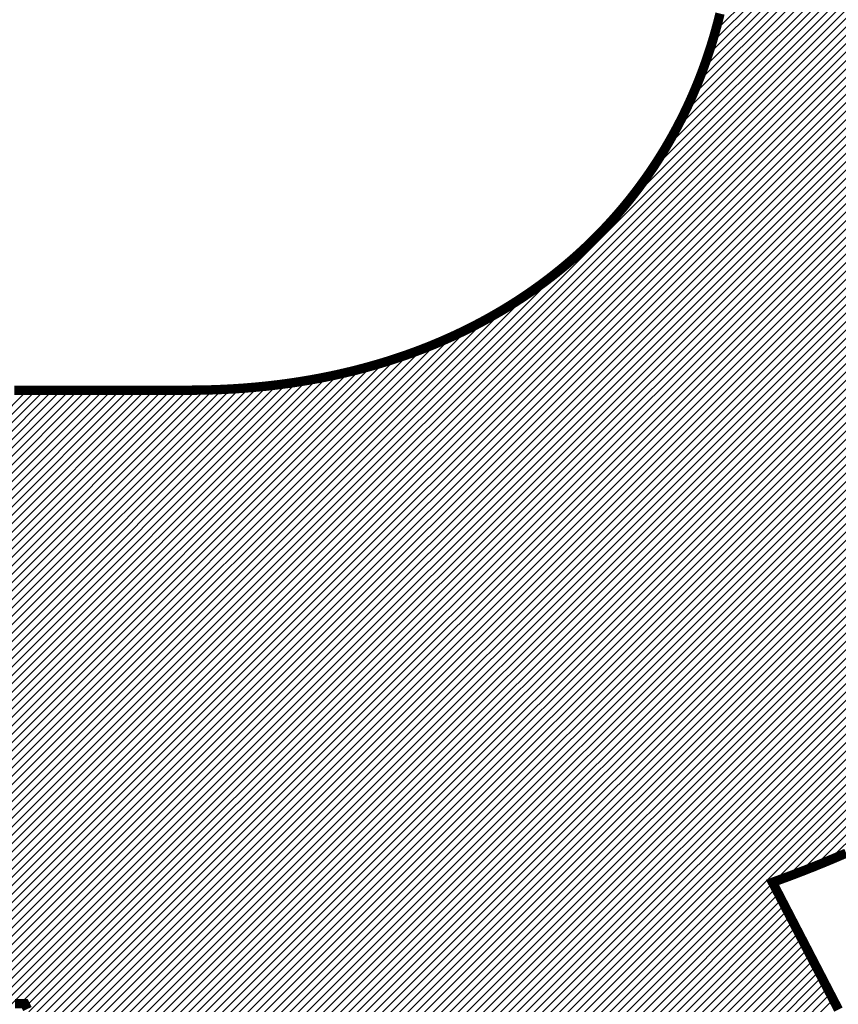
# Model space of a CAD drawing. Units: millimetres. Extents: x -134941 to 539777, y 0 to 29700.
# Drawn here: x 38095 to 38203, y 7161 to 7290 of the extents above; entities that cross this region are included whole.
import ezdxf

# ---------------------------------------------------------------- set-up
doc = ezdxf.new("R2010")
doc.units = ezdxf.units.MM
doc.header["$LTSCALE"] = 50
doc.layers.add('C-------01-', color=4, linetype='Continuous')

msp = doc.modelspace()

# ---------------------------------------------------------------- linework, layer by layer
at = {"layer": 'C-------01-', "linetype": 'Continuous'}
for p, q in [((38186.4511241513, 7288.51664023695), (38271.66265690554, 7373.728172991308)), ((38185.99265681597, 7286.957109660143), (38272.00500784046, 7372.96946068469)), ((38184.87250110012, 7283.634827461443), (38272.67880205502, 7371.441128416336)), ((38185.47018308414, 7285.333572686999), (38272.34373586043, 7372.207125463174)), ((38183.38253348815, 7279.942733366624), (38273.33818526019, 7369.8983851386)), ((38184.18555448973, 7281.846817609621), (38273.01029204176, 7370.671555161593)), ((38182.43630720751, 7277.895443844493), (38273.66246070265, 7369.121597339632)), ((38179.84842475492, 7273.105434909114), (38274.30000275309, 7367.557012907346)), ((38181.28943659388, 7275.647509989445), (38273.98309690441, 7368.341170299915)), ((38174.4750489663, 7265.529932637583), (38274.92255054787, 7365.977434219094)), ((38177.8786010918, 7270.034548004507), (38274.6131282468, 7366.769075159566)), ((38071.33648479485, 7161.290305224713), (38275.22824632883, 7365.182066758629)), ((38072.43754803645, 7161.290305224829), (38275.53019175841, 7364.38294894679)), ((38073.53861127776, 7161.290305224713), (38275.82836248999, 7363.580056436942)), ((38074.63967451919, 7161.290305224713), (38276.12273365085, 7362.77336435637)), ((38075.74073776067, 7161.290305224713), (38276.41322475387, 7361.962792217848)), ((38076.84180100216, 7161.290305224829), (38276.69978121651, 7361.148285439122)), ((38077.94286424358, 7161.290305224713), (38276.98246404022, 7360.329905021354)), ((38079.04392748507, 7161.290305224713), (38277.26124620996, 7359.50762394967)), ((38080.14499072649, 7161.290305224713), (38277.53610012651, 7358.681414624793)), ((38081.24605396792, 7161.290305224829), (38277.80699759361, 7357.851248850464)), ((38082.34711720934, 7161.290305224829), (38278.07390980417, 7357.01709781948)), ((38083.44818045083, 7161.290305224829), (38278.3368073263, 7356.178932100185)), ((38084.54924369219, 7161.290305224713), (38278.59566008899, 7355.336721621454)), ((38085.65030693373, 7161.290305224829), (38278.85040669574, 7354.490404986776)), ((38086.7513701751, 7161.290305224713), (38279.10097930249, 7353.639914352098)), ((38087.85243341653, 7161.290305224829), (38279.34741769254, 7352.785289500724)), ((38088.95349665801, 7161.290305224829), (38279.58968919964, 7351.926497766399)), ((38090.05455989944, 7161.290305224829), (38279.82776044338, 7351.06350576866)), ((38091.15562314092, 7161.290305224829), (38280.06159731263, 7350.196279396419)), ((38092.25668638234, 7161.290305224829), (38280.29116494756, 7349.324783790042)), ((38093.35774962383, 7161.290305224829), (38280.51642772229, 7348.448983323295)), ((38094.45881286525, 7161.290305224829), (38280.73734922532, 7347.568841584842)), ((38095.55987610668, 7161.290305224829), (38280.95389224024, 7346.684321358334)), ((38096.32492353546, 7160.954289412126), (38281.16601872636, 7345.79538460297)), ((38096.68671342946, 7160.215016064583), (38281.37368979782, 7344.901992433122)), ((38097.04850332357, 7159.47574271739), (38281.5768657024, 7344.004105096101)), ((38097.41029321769, 7158.736469369964), (38281.77550579933, 7343.101681951666)), ((38097.77208311186, 7157.99719602277), (38281.96956853778, 7342.194681448629)), ((38098.13387300604, 7157.257922675461), (38282.15901143226, 7341.283061101683)), ((38098.49566290015, 7156.518649328151), (38282.34379103943, 7340.366777467425)), ((38098.85745279427, 7155.779375980725), (38282.5238629331, 7339.445786119672)), ((38099.2192426885, 7155.040102633531), (38282.69918167841, 7338.520041623502)), ((38099.58103258262, 7154.300829286338), (38282.86970080558, 7337.58949750918)), ((38099.94282247667, 7153.561555938912), (38283.0353727825, 7336.654106244794)), ((38100.30461237085, 7152.822282591602), (38283.1961489867, 7335.713819207507)), ((38100.66640226502, 7152.083009244292), (38283.35197967611, 7334.768586655497)), ((38101.02819215914, 7151.343735897099), (38283.5028139585, 7333.818357696407)), ((38101.38998205325, 7150.604462549672), (38283.64859976084, 7332.863080257317)), ((38101.75177194737, 7149.865189202363), (38283.78928379744, 7331.902701052488)), ((38102.11356184148, 7149.125915855053), (38283.92481153563, 7330.937165549258)), ((38102.47535173572, 7148.38664250786), (38284.0551271626, 7329.966417934629)), ((38102.83714162983, 7147.647369160433), (38284.18017354864, 7328.990401079296)), ((38103.19893152395, 7146.90809581324), (38284.29989221139, 7328.009056500625)), ((38103.56072141812, 7146.16882246593), (38284.41422327713, 7327.022324324935)), ((38103.92251131218, 7145.42954911862), (38284.52310544165, 7326.030143248034)), ((38104.28430120641, 7144.690275771311), (38284.62647592946, 7325.032450494356)), ((38104.64609110059, 7143.951002424001), (38284.7241814381, 7324.029092761572)), ((38105.00788099464, 7143.211729076691), (38284.81618371967, 7323.020031801658)), ((38105.36967088876, 7142.472455729381), (38284.90246481419, 7322.005249654758)), ((38105.73146078293, 7141.733182382071), (38284.98295524193, 7320.984676841064)), ((38106.09325067711, 7140.993909034762), (38285.05758381123, 7319.958242168883)), ((38106.45504057116, 7140.254635687335), (38285.12627756735, 7318.925872683642)), ((38106.81683046534, 7139.515362340142), (38285.18896173988, 7317.887493614689)), ((38107.17862035951, 7138.776088992832), (38285.2454620215, 7316.842930654879)), ((38107.54041025363, 7138.036815645522), (38285.29565817583, 7315.792063567671)), ((38107.9022001478, 7137.297542298329), (38285.33959408203, 7314.734936232562)), ((38108.26399004186, 7136.558268950903), (38285.37718664104, 7313.671465549967)), ((38108.62577993597, 7135.818995603593), (38285.40835062467, 7312.601566292229)), ((38108.98756983021, 7135.079722256283), (38285.43290791614, 7311.525060342276)), ((38109.34935972432, 7134.34044890909), (38285.45063920709, 7310.441728391801)), ((38109.71114961844, 7133.601175561664), (38285.46165519225, 7309.351681135478)), ((38110.07293951255, 7132.861902214354), (38285.46586082882, 7308.254823530675)), ((38110.43472940678, 7132.122628867161), (38285.46298233996, 7307.150881800451)), ((38110.7965193009, 7131.383355519851), (38285.45294194971, 7306.039778168662)), ((38111.15830919502, 7130.644082172541), (38285.43546218745, 7304.921235164977)), ((38111.52009908925, 7129.904808825231), (38285.41025272425, 7303.794962460292)), ((38111.88188898325, 7129.165535477921), (38285.37723899662, 7302.660885491176)), ((38112.24367887748, 7128.426262130612), (38285.33617281821, 7301.518756071455)), ((38112.6054687716, 7127.686988783302), (38285.28679609427, 7300.368316106033)), ((38112.96725866571, 7126.947715435992), (38285.22884030698, 7299.209297077265)), ((38113.32904855983, 7126.208442088682), (38285.16202596884, 7298.041419497691)), ((38113.690838454, 7125.469168741372), (38285.08606204146, 7296.864392328891)), ((38114.05262834817, 7124.729895394179), (38285.00064531591, 7295.677912361803)), ((38114.41441824223, 7123.990622046753), (38284.90545975365, 7294.481663558166)), ((38114.77620813641, 7123.251348699559), (38284.80017578276, 7293.275316345855)), ((38115.13799803058, 7122.512075352133), (38284.68444954796, 7292.058526869514)), ((38115.49978792469, 7121.772802004823), (38284.5579221099, 7290.83093619009)), ((38115.86157781887, 7121.03352865763), (38284.4202185889, 7289.592169427662)), ((38116.22336771293, 7120.29425531032), (38284.27073640208, 7288.341623999411)), ((38116.58515760716, 7119.554981962894), (38284.10911050433, 7287.078934860183)), ((38116.94694750122, 7118.815708615701), (38283.93501499074, 7285.803776105167)), ((38117.30873739539, 7118.076435268391), (38283.74758728483, 7284.515285157715)), ((38117.67052728951, 7117.337161921081), (38283.54659872642, 7283.213233357877)), ((38118.03231718362, 7116.597888573771), (38283.33115389309, 7281.896725283121)), ((38118.39410707779, 7115.858615226462), (38283.10092375957, 7280.565431908239)), ((38118.75589697197, 7115.119341879152), (38282.85479372612, 7279.218238633359)), ((38119.11768686608, 7114.380068531842), (38282.59227306407, 7277.854654729832)), ((38119.47947676032, 7113.640795184649), (38282.3125169244, 7276.473835348617)), ((38119.84126665437, 7112.901521837222), (38282.01457049343, 7275.074825676274)), ((38120.20305654849, 7112.162248489913), (38281.69741079304, 7273.656602734583)), ((38120.5648464426, 7111.422975142603), (38281.35994036647, 7272.21806906641)), ((38120.92663633678, 7110.683701795409), (38281.00098024373, 7270.758045702241)), ((38121.28842623095, 7109.944428447983), (38280.61926209542, 7269.275264312513)), ((38121.65021612507, 7109.205155100673), (38280.21339338005, 7267.768332355772)), ((38122.01200601918, 7108.465881753364), (38279.78132405109, 7266.235199785326)), ((38122.3737959133, 7107.72660840617), (38279.32179301826, 7264.674605511012)), ((38122.73558580747, 7106.98733505886), (38278.83224214346, 7263.083991394727)), ((38194.07622356201, 7177.226909571909), (38278.31057356921, 7261.46125957917)), ((38195.81438287877, 7177.86400564725), (38277.75412349391, 7259.803746262449)), ((38070.23542155355, 7161.290305224829), (38166.652952898, 7257.70783656917)), ((38197.58875173848, 7178.537311265478), (38277.1598265947, 7258.10838612169)), ((38199.40614322195, 7179.253639507457), (38276.5241087047, 7256.371604990331)), ((38069.134358312, 7161.290305224829), (38162.09398293297, 7254.249929845682)), ((38201.27039975906, 7180.01683280326), (38275.84259959386, 7254.589032637887)), ((38068.03329507058, 7161.290305224829), (38158.96959467797, 7252.226604832103)), ((38066.93223182909, 7161.290305224829), (38156.37102032418, 7250.729093719856)), ((38065.83116858773, 7161.290305224829), (38154.06794666179, 7249.527083298774)), ((38063.62904210482, 7161.290305224829), (38150.00458611641, 7247.665849236422)), ((38064.7301053463, 7161.290305224829), (38151.96335468354, 7248.523554562009)), ((38061.42691562203, 7161.290305224829), (38146.40373331599, 7246.267122918856)), ((38062.52797886339, 7161.290305224829), (38148.15793180739, 7246.920258168713)), ((38059.22478913912, 7161.290305224829), (38143.10711597028, 7245.172632055939)), ((38060.32585238054, 7161.290305224829), (38144.72383428225, 7245.688287126482)), ((38054.8205361733, 7161.290305224713), (38137.12719100935, 7243.596960060881)), ((38055.92159941472, 7161.290305224713), (38138.56165918644, 7243.930364996428)), ((38057.02266265621, 7161.290305224829), (38140.03230201447, 7244.299944582977)), ((38058.12372589763, 7161.290305224829), (38141.54459202691, 7244.711171354051)), ((38048.21415672457, 7161.290305224713), (38129.15170448466, 7242.227852984681)), ((38049.31521996605, 7161.290305224713), (38130.4190768004, 7242.39416205918)), ((38050.41628320748, 7161.290305224713), (38131.70712318626, 7242.58114520344)), ((38051.51734644896, 7161.290305224713), (38133.02198038757, 7242.794939163374)), ((38052.61840969039, 7161.290305224829), (38134.36071629671, 7243.032611830975)), ((38053.71947293187, 7161.290305224829), (38135.72943746834, 7243.300269761239)), ((37928.55153416295, 7073.558516664896), (38096.52199964429, 7241.528982146294)), ((37928.55153416295, 7072.457453423529), (38097.62306288572, 7241.528982146294)), ((37928.55153416295, 7071.356390182045), (38098.7241261272, 7241.528982146294)), ((37928.55153416295, 7070.255326940562), (38099.82518936862, 7241.528982146294)), ((37928.55153416295, 7069.154263699078), (38100.92625261005, 7241.528982146294)), ((37928.55153416295, 7068.053200457711), (38102.02731585153, 7241.528982146294)), ((37928.55153416295, 7066.952137216344), (38103.12837909296, 7241.528982146294)), ((37928.55153416295, 7065.85107397486), (38104.22944233444, 7241.528982146294)), ((38025.0918286544, 7161.290305224829), (38105.33050557587, 7241.528982146294)), ((38026.19289189577, 7161.290305224829), (38106.43156881724, 7241.528982146294)), ((38027.29395513725, 7161.290305224713), (38107.53263205872, 7241.528982146294)), ((38028.39501837868, 7161.290305224713), (38108.63369530014, 7241.528982146294)), ((38029.49608162011, 7161.290305224829), (38109.73475854163, 7241.528982146294)), ((38030.59714486153, 7161.290305224829), (38110.835821783, 7241.528982146294)), ((38031.69820810301, 7161.290305224829), (38111.93688502442, 7241.528982146294)), ((38032.7992713445, 7161.290305224829), (38113.0379482659, 7241.528982146294)), ((38033.90033458587, 7161.290305224829), (38114.13901150733, 7241.528982146294)), ((38035.00139782729, 7161.290305224829), (38115.24007474881, 7241.528982146294)), ((38036.10246106877, 7161.290305224829), (38116.34113799024, 7241.528982146294)), ((38037.2035243102, 7161.290305224829), (38117.44220123172, 7241.528982146294)), ((38038.30458755168, 7161.290305224829), (38118.54824924626, 7241.533966919291)), ((38039.40565079311, 7161.290305224829), (38119.66684359376, 7241.551498025423)), ((38040.50671403459, 7161.290305224829), (38120.79839004489, 7241.581981235067)), ((38041.60777727602, 7161.290305224829), (38121.94345732575, 7241.625985274557)), ((38042.7088405175, 7161.290305224829), (38123.10264997941, 7241.684114686679)), ((38043.80990375893, 7161.290305224829), (38124.27840244205, 7241.758803907898)), ((38044.91096700035, 7161.290305224829), (38125.4703628663, 7241.849701090832)), ((38046.01203024178, 7161.290305224829), (38126.67886368354, 7241.957138666534)), ((38047.1130934832, 7161.290305224829), (38127.90471711068, 7242.081928852131)), ((38123.09737570153, 7106.248061711434), (38193.94169932068, 7177.092385330587)), ((38123.45916559576, 7105.508788364241), (38194.31740943529, 7176.367032203707)), ((38123.82095548988, 7104.769515016931), (38194.69311953872, 7175.641679065651)), ((38124.18274538405, 7104.030241669621), (38195.06882964011, 7174.916325925617)), ((38124.54453527811, 7103.290968322312), (38195.44453974144, 7174.190972785582)), ((38124.9063251724, 7102.551694975118), (38195.82024984277, 7173.465619645431)), ((38125.26811506646, 7101.812421627692), (38196.19595994416, 7172.740266505396)), ((38125.62990496057, 7101.073148280382), (38196.57167004555, 7172.014913365361)), ((38125.99169485469, 7100.333874933072), (38196.94738014688, 7171.28956022521)), ((38126.35348474892, 7099.594601585763), (38197.32309024828, 7170.564207085175)), ((38126.71527464298, 7098.855328238453), (38197.69880034961, 7169.838853945141)), ((38127.07706453715, 7098.116054891259), (38198.07451045094, 7169.11350080499)), ((38127.43885443127, 7097.376781543833), (38198.45022055233, 7168.388147664955)), ((38127.80064432544, 7096.637508196523), (38198.82593065372, 7167.66279452492)), ((38128.1624342195, 7095.898234849214), (38199.20164075511, 7166.937441384769)), ((38128.52422411367, 7095.158961501904), (38199.57735085645, 7166.212088244618)), ((38128.88601400785, 7094.419688154594), (38199.95306095778, 7165.4867351047)), ((38129.24780390208, 7093.680414807401), (38200.32877105911, 7164.761381964548)), ((38129.60959379614, 7092.941141459974), (38200.7044811605, 7164.036028824397)), ((38129.97138369025, 7092.201868112781), (38201.08019126183, 7163.310675684363)), ((38130.33317358437, 7091.462594765355), (38201.45590136322, 7162.585322544328)), ((38130.6949634786, 7090.723321418162), (38201.83161146467, 7161.859969404177))]:
    msp.add_line(p, q, dxfattribs=at)
at = {"layer": 'C-------01-', "const_width": 1.226093361479183}
for points in [[(38094.8025575424, 7241.528982146294), (38094.92058166279, 7241.528982146294), (38095.03841967043, 7241.528982146294), (38095.15607053705, 7241.528982146294), (38095.27353323437, 7241.528982146294), (38095.39080673421, 7241.528982146294), (38095.50789000827, 7241.528982146294), (38095.62478202832, 7241.528982146294), (38095.7414817661, 7241.528982146294), (38095.8579881934, 7241.528982146294), (38095.9743002819, 7241.528982146294), (38096.09041700332, 7241.528982146294), (38096.20633732964, 7241.528982146294), (38096.3220602324, 7241.528982146294), (38096.43758468342, 7241.528982146294), (38096.55290965445, 7241.528982146294), (38096.6680341172, 7241.528982146294), (38096.7829570435, 7241.528982146294), (38096.89767740504, 7241.528982146294), (38097.01219417359, 7241.528982146294), (38097.12650632096, 7241.528982146294), (38097.24061281886, 7241.528982146294), (38097.35451263894, 7241.528982146294), (38097.46820475312, 7241.528982146294), (38097.58168813307, 7241.528982146294), (38097.69496175059, 7241.528982146294), (38097.80802457733, 7241.528982146294), (38097.92087558511, 7241.528982146294), (38098.0335137457, 7241.528982146294), (38098.14593803085, 7241.528982146294), (38098.25814741233, 7241.528982146294), (38098.37014086172, 7241.528982146294), (38098.48191735108, 7241.528982146294), (38098.59347585193, 7241.528982146294), (38098.70481533604, 7241.528982146294), (38098.81593477522, 7241.528982146294), (38098.92683314125, 7241.528982146294), (38099.03750940581, 7241.528982146294), (38099.14796254074, 7241.528982146294), (38099.25819151767, 7241.528982146294), (38099.36819530843, 7241.528982146294), (38099.47797288478, 7241.528982146294), (38099.58752321848, 7241.528982146294), (38099.69684528129, 7241.528982146294), (38099.80593804485, 7241.528982146294), (38099.914800481, 7241.528982146294), (38100.02343156154, 7241.528982146294), (38100.13183025812, 7241.528982146294), (38100.23999554262, 7241.528982146294), (38100.34792638663, 7241.528982146294), (38100.45562176203, 7241.528982146294), (38100.56308064057, 7241.528982146294), (38100.6703019939, 7241.528982146294), (38100.77728479385, 7241.528982146294), (38100.88402801217, 7241.528982146294), (38100.99053062056, 7241.528982146294), (38101.09679159085, 7241.528982146294), (38101.20280989475, 7241.528982146294), (38101.30858450406, 7241.528982146294), (38101.41411439044, 7241.528982146294), (38101.51939852571, 7241.528982146294), (38101.62443588156, 7241.528982146294), (38101.72922542982, 7241.528982146294), (38101.83376614226, 7241.528982146294), (38101.93805699056, 7241.528982146294), (38102.04209694645, 7241.528982146294), (38102.14588498179, 7241.528982146294), (38102.24942006828, 7241.528982146294), (38102.35270117765, 7241.528982146294), (38102.45572728157, 7241.528982146294), (38102.558497352, 7241.528982146294), (38102.66101036052, 7241.528982146294), (38102.76326527906, 7241.528982146294), (38102.86526107916, 7241.528982146294), (38102.96699673269, 7241.528982146294), (38103.06847121142, 7241.528982146294), (38103.16968348698, 7241.528982146294), (38103.27063253126, 7241.528982146294), (38103.37131731596, 7241.528982146294), (38103.47173681285, 7241.528982146294), (38103.57188999362, 7241.528982146294), (38103.67177583015, 7241.528982146294), (38103.77139329404, 7241.528982146294), (38103.8707413571, 7241.528982146294), (38103.96981899114, 7241.528982146294), (38104.06862516783, 7241.528982146294), (38104.16715885903, 7241.528982146294), (38104.26541903638, 7241.528982146294), (38104.36340467166, 7241.528982146294), (38104.46111473668, 7241.528982146294), (38104.55854820315, 7241.528982146294), (38104.65570404276, 7241.528982146294), (38104.7525812274, 7241.528982146294), (38104.84917872871, 7241.528982146294), (38104.94549551851, 7241.528982146294), (38105.0415305685, 7241.528982146294), (38105.13728285051, 7241.528982146294), (38105.23275133618, 7241.528982146294), (38105.32793499733, 7241.528982146294), (38105.42283280572, 7241.528982146294), (38105.51744373312, 7241.528982146294), (38105.61176675116, 7241.528982146294), (38105.70580083178, 7241.528982146294), (38105.79954494658, 7241.528982146294), (38105.89299806743, 7241.528982146294), (38105.98615916597, 7241.528982146294), (38106.07902721403, 7241.528982146294), (38106.17160118331, 7241.528982146294), (38106.26388004562, 7241.528982146294), (38106.35586277262, 7241.528982146294), (38106.44754833623, 7241.528982146294), (38106.53893570806, 7241.528982146294), (38106.63002385985, 7241.528982146294), (38106.72081176337, 7241.528982146294), (38106.8112983905, 7241.528982146294), (38106.90148271288, 7241.528982146294), (38106.99136370223, 7241.528982146294), (38107.0809403304, 7241.528982146294), (38107.17021156906, 7241.528982146294), (38107.25917639001, 7241.528982146294), (38107.34783376503, 7241.528982146294), (38107.43618266581, 7241.528982146294), (38107.52422206406, 7241.528982146294), (38107.61195093172, 7241.528982146294), (38107.69936824037, 7241.528982146294), (38107.78647296183, 7241.528982146294), (38107.87326406775, 7241.528982146294), (38107.95974053, 7241.528982146294), (38108.04590132041, 7241.528982146294), (38108.1317454105, 7241.528982146294), (38108.21727177221, 7241.528982146294), (38108.30247937713, 7241.528982146294), (38108.38736719725, 7241.528982146294), (38108.47193420416, 7241.528982146294), (38108.55617936957, 7241.528982146294), (38108.64010166534, 7241.528982146294), (38108.72370006319, 7241.528982146294), (38108.80697353481, 7241.528982146294), (38108.88992105209, 7241.528982146294), (38108.97254158661, 7241.528982146294), (38109.05483411031, 7241.528982146294), (38109.13679759484, 7241.528982146294), (38109.21843101183, 7241.528982146294), (38109.29973333323, 7241.528982146294), (38109.3807035308, 7241.528982146294), (38109.46134057612, 7241.528982146294), (38109.54164344107, 7241.528982146294), (38109.62161109742, 7241.528982146294), (38109.70124251681, 7241.528982146294), (38109.78053667105, 7241.528982146294), (38109.85949253192, 7241.528982146294), (38109.93810907117, 7241.528982146294), (38110.0163852605, 7241.528982146294), (38110.09432007174, 7241.528982146294), (38110.1719124766, 7241.528982146294), (38110.24916144682, 7241.528982146294), (38110.32606595411, 7241.528982146294), (38110.40262497036, 7241.528982146294), (38110.47883746721, 7241.528982146294), (38110.55470241641, 7241.528982146294), (38110.6302187898, 7241.528982146294), (38110.70538555901, 7241.528982146294), (38110.78020169592, 7241.528982146294), (38110.85466617224, 7241.528982146294), (38110.92877795961, 7241.528982146294), (38111.00253602996, 7241.528982146294), (38111.07593935495, 7241.528982146294), (38111.14898690628, 7241.528982146294), (38111.22167765582, 7241.528982146294), (38111.29401057528, 7241.528982146294), (38111.36598463636, 7241.528982146294), (38111.43759881088, 7241.528982146294), (38111.5088520706, 7241.528982146294), (38111.57974338718, 7241.528982146294), (38111.65027173248, 7241.528982146294), (38111.72043607815, 7241.528982146294), (38111.79023539601, 7241.528982146294), (38111.85966865788, 7241.528982146294), (38111.92873483535, 7241.528982146294), (38111.99743290024, 7241.528982146294), (38112.06576182437, 7241.528982146294), (38112.13372057938, 7241.528982146294), (38112.20130813716, 7241.528982146294), (38112.26852346939, 7241.528982146294), (38112.33536554774, 7241.528982146294), (38112.40183334408, 7241.528982146294), (38112.46792583016, 7241.528982146294), (38112.53364197758, 7241.528982146294), (38112.59898075834, 7241.528982146294), (38112.66394114401, 7241.528982146294), (38112.72852210636, 7241.528982146294), (38112.79272261722, 7241.528982146294), (38112.85654164827, 7241.528982146294), (38112.9199781713, 7241.528982146294), (38112.98303115804, 7241.528982146294), (38113.04569958034, 7241.528982146294), (38113.10798240977, 7241.528982146294), (38113.16987861821, 7241.528982146294), (38113.23138717737, 7241.528982146294), (38113.29250705906, 7241.528982146294), (38113.35323723499, 7241.528982146294), (38113.41357667686, 7241.528982146294), (38113.47352435649, 7241.528982146294), (38113.53307924571, 7241.528982146294), (38113.59224031604, 7241.528982146294), (38113.65100653947, 7241.528982146294), (38113.70937688759, 7241.528982146294), (38113.76735033229, 7241.528982146294), (38113.82492584514, 7241.528982146294), (38113.88210239809, 7241.528982146294), (38113.93887896283, 7241.528982146294), (38113.99525451096, 7241.528982146294), (38114.05122801452, 7241.528982146294), (38114.10679844505, 7241.528982146294), (38114.16196477431, 7241.528982146294), (38114.21672597417, 7241.528982146294), (38114.27108101617, 7241.528982146294), (38114.32502887235, 7241.528982146294), (38114.37856851431, 7241.528982146294), (38114.43169891374, 7241.528982146294), (38114.48441904248, 7241.528982146294), (38114.53672787227, 7241.528982146294), (38114.58862437482, 7241.528982146294), (38114.64010752202, 7241.528982146294), (38114.69117628544, 7241.528982146294), (38114.74182963697, 7241.528982146294), (38114.79206654819, 7241.528982146294), (38114.8418859911, 7241.528982146294), (38114.89128693729, 7241.528982146294), (38114.94026835851, 7241.528982146294), (38114.98882922658, 7241.528982146294), (38115.03696851322, 7241.528982146294), (38115.08468519017, 7241.528982146294), (38115.13197822915, 7241.528982146294), (38115.17884660204, 7241.528982146294), (38115.22528928053, 7241.528982146294), (38115.27130523627, 7241.528982146294), (38115.31689344108, 7241.528982146294), (38115.36205286684, 7241.528982146294), (38115.40678248508, 7241.528982146294), (38115.45108126773, 7241.528982146294), (38115.49494818645, 7241.528982146294), (38115.53838221298, 7241.528982146294), (38115.58138231927, 7241.528982146294), (38115.62394747674, 7241.528982146294), (38115.66607665742, 7241.528982146294), (38115.70776883286, 7241.528982146294), (38115.74902297498, 7241.528982146294), (38115.78983805544, 7241.528982146294), (38115.83021304605, 7241.528982146294), (38115.87014691852, 7241.528982146294), (38115.90963864466, 7241.528982146294), (38115.94868719613, 7241.528982146294), (38115.98729154468, 7241.528982146294), (38116.02545066219, 7241.528982146294), (38116.06316352024, 7241.528982146294), (38116.10042909079, 7241.528982146294), (38116.1372463454, 7241.528982146294), (38116.17361425597, 7241.528982146294), (38116.20953179407, 7241.528982146294), (38116.24499793164, 7241.528982146294), (38116.28001164034, 7241.528982146294), (38116.31457189203, 7241.528982146294), (38116.3486776583, 7241.528982146294), (38116.38232791092, 7241.528982146294), (38116.41552162176, 7241.528982146294), (38116.44825776253, 7241.528982146294), (38116.48053530493, 7241.528982146294), (38116.51235322072, 7241.528982146294), (38116.54371048172, 7241.528982146294), (38116.57460605964, 7241.528982146294), (38116.60503892624, 7241.528982146294), (38116.63500805327, 7241.528982146294), (38116.66451241251, 7241.528982146294), (38116.69355097559, 7241.528982146294), (38116.72212271445, 7241.528982146294), (38116.75022660068, 7241.528982146294), (38116.77786160616, 7241.528982146294), (38116.80502670252, 7241.528982146294), (38116.83172086161, 7241.528982146294), (38116.8579430551, 7241.528982146294), (38116.88369225489, 7241.528982146294), (38116.90896743257, 7241.528982146294), (38116.93376756, 7241.528982146294), (38116.95809160883, 7241.528982146294), (38116.98193855089, 7241.528982146294), (38117.00530735799, 7241.528982146294), (38117.02819700172, 7241.528982146294), (38117.05060645397, 7241.528982146294), (38117.07253468636, 7241.528982146294), (38117.09398067079, 7241.528982146294), (38117.1149433789, 7241.528982146294), (38117.13542178256, 7241.528982146294), (38117.15541485342, 7241.528982146294), (38117.17492156324, 7241.528982146294), (38117.19394088379, 7241.528982146294), (38117.21247178689, 7241.528982146294), (38117.23051324417, 7241.528982146294), (38117.24806422746, 7241.528982146294), (38117.26512370852, 7241.528982146294), (38117.28169065912, 7241.528982146294), (38117.29776405095, 7241.528982146294), (38117.31334285572, 7241.528982146294), (38117.32842604531, 7241.528982146294), (38117.34301259136, 7241.528982146294), (38117.35710146569, 7241.528982146294), (38117.37069164007, 7241.528982146294), (38117.3837820862, 7241.528982146294), (38117.39637177589, 7241.528982146294), (38117.4084596808, 7241.528982146294), (38117.42004477279, 7241.528982146294), (38117.43112602353, 7241.528982146294), (38117.44170240476, 7241.528982146294), (38117.45177288837, 7241.528982146294), (38117.46133644594, 7241.528982146294), (38117.47039204929, 7241.528982146294), (38117.47893867019, 7241.528982146294), (38117.48697528045, 7241.528982146294), (38117.49450085167, 7241.528982146294), (38117.50151435577, 7241.528982146294), (38117.5080147644, 7241.528982146294), (38117.51400104933, 7241.528982146294), (38117.51947218226, 7241.528982146294), (38117.52442713513, 7241.528982146294), (38117.52886487945, 7241.528982146294), (38117.53278438712, 7241.528982146294), (38117.53618462983, 7241.528982146294), (38117.53906457941, 7241.528982146294), (38117.54142320756, 7241.528982146294), (38117.54325948603, 7241.528982146294), (38117.54457238654, 7241.528982146294), (38117.5453608809, 7241.528982146294), (38117.54600688128, 7241.528982146294), (38117.79796037893, 7241.529296912602), (38118.0499606278, 7241.530242177891), (38118.30162430432, 7241.531816759263), (38118.55295080435, 7241.534019952058), (38118.80393952387, 7241.536851051264), (38119.0545898584, 7241.540309352335), (38119.30490120349, 7241.544394150493), (38119.55487295456, 7241.549104741076), (38119.80450450693, 7241.554440419306), (38120.05379525566, 7241.560400480521), (38120.3027445958, 7241.566984220059), (38120.55135192221, 7241.574190933141), (38120.79961662972, 7241.582019915222), (38121.04753811279, 7241.590470461757), (38121.29511576617, 7241.599541867734), (38121.54234898416, 7241.609233428724), (38121.78923716088, 7241.619544440066), (38122.0357796906, 7241.630474197096), (38122.28197596717, 7241.642021995271), (38122.52782538458, 7241.65418712981), (38122.77332733624, 7241.66696889617), (38123.01848121604, 7241.680366589571), (38123.26328641723, 7241.694379505585), (38123.50774233328, 7241.709006939316), (38123.75184835721, 7241.724248186336), (38123.99560388201, 7241.740102541982), (38124.23900830076, 7241.756569301593), (38124.48206100601, 7241.773647760274), (38124.72476139059, 7241.791337213595), (38124.96710884676, 7241.809636956896), (38125.20910276688, 7241.828546285513), (38125.45074254321, 7241.848064494436), (38125.69202756777, 7241.868190879351), (38125.93295723246, 7241.888924735365), (38126.17353092914, 7241.910265357816), (38126.41374804929, 7241.932212041807), (38126.65360798442, 7241.954764082679), (38126.89311012591, 7241.977920775651), (38127.13225386478, 7242.00168141583), (38127.3710385923, 7242.026045298553), (38127.60946369922, 7242.051011719042), (38127.84752857633, 7242.076579972287), (38128.08523261425, 7242.102749353391), (38128.32257520332, 7242.129519157461), (38128.55955573398, 7242.156888679718), (38128.79617359629, 7242.18485721515), (38129.03242818033, 7242.213424058631), (38129.26831887593, 7242.242588505265), (38129.5038450727, 7242.272349850158), (38129.73900616029, 7242.302707387949), (38129.9738015281, 7242.333660413744), (38130.20823056536, 7242.365208222414), (38130.44229266106, 7242.3973501086), (38130.67598720425, 7242.430085367407), (38130.90931358375, 7242.463413293357), (38131.14227118815, 7242.497333181207), (38131.37485940591, 7242.531844325596), (38131.60707762535, 7242.566946021281), (38131.8389252348, 7242.602637562901), (38132.07040162198, 7242.638918244862), (38132.30150617508, 7242.675787361688), (38132.53223828151, 7242.713244208018), (38132.76259732898, 7242.751288078143), (38132.99258270499, 7242.789918266353), (38133.22219379654, 7242.829134067055), (38133.45142999076, 7242.868934774539), (38133.68029067462, 7242.909319682978), (38133.90877523494, 7242.950288086548), (38134.13688305824, 7242.991839279304), (38134.36461353104, 7243.033972555189), (38134.5919660395, 7243.076687208493), (38134.81893996982, 7243.11998253304), (38135.04553470801, 7243.163857822423), (38135.27174963977, 7243.208312370698), (38135.49758415081, 7243.253345471458), (38135.72303762665, 7243.298956418526), (38135.94810945261, 7243.345144505496), (38136.17279901379, 7243.391909025609), (38136.39710569521, 7243.439249272575), (38136.62102888193, 7243.487164539867), (38136.84456795832, 7243.535654120613), (38137.06772230903, 7243.584717308055), (38137.29049131833, 7243.634353395435), (38137.51287437073, 7243.684561675764), (38137.73487084993, 7243.73534144205), (38137.95648013998, 7243.786691987305), (38138.17770162458, 7243.838612604188), (38138.39853468724, 7243.891102585592), (38138.61897871131, 7243.944161224179), (38138.83903308021, 7243.997787812375), (38139.05869717686, 7244.051981642842), (38139.27797038428, 7244.106742007891), (38139.49685208511, 7244.162068199716), (38139.71534166194, 7244.217959510745), (38139.9334384973, 7244.274415233056), (38140.15114197339, 7244.331434658379), (38140.36845147237, 7244.389017078909), (38140.58536637615, 7244.447161786258), (38140.80188606633, 7244.505868072272), (38141.01800992491, 7244.565135228564), (38141.2337373331, 7244.624962546513), (38141.44906767225, 7244.685349317617), (38141.66400032351, 7244.746294832905), (38141.87853466789, 7244.807798383874), (38142.09267008625, 7244.869859261438), (38142.30640595907, 7244.932476756512), (38142.51974166714, 7244.995650159777), (38142.73267659056, 7245.059378762264), (38142.9452101097, 7245.123661854188), (38143.15734160447, 7245.188498726231), (38143.36907045485, 7245.253888668609), (38143.58039604052, 7245.319830971654), (38143.79131774098, 7245.386324925232), (38144.00183493568, 7245.453369819559), (38144.21194700402, 7245.52096494427), (38144.42165332485, 7245.589109589113), (38144.63095327723, 7245.657803043607), (38144.83984623995, 7245.727044597152), (38145.04833159159, 7245.796833539149), (38145.25640871073, 7245.86716915865), (38145.46407697571, 7245.938050744473), (38145.67133576452, 7246.009477585787), (38145.87818445545, 7246.081448971177), (38146.08462242613, 7246.153964188998), (38146.29064905446, 7246.22702252795), (38146.49626371794, 7246.300623276155), (38146.70146579406, 7246.374765721848), (38146.90625465999, 7246.449449152802), (38147.11062969291, 7246.524672856904), (38147.31459026987, 7246.600436121807), (38147.51813576766, 7246.676738235052), (38147.72126556298, 7246.753578483709), (38147.92397903238, 7246.830956155318), (38148.12627555232, 7246.908870536485), (38148.32815449889, 7246.987320914282), (38148.52961524861, 7247.066306575434), (38148.73065717699, 7247.145826806198), (38148.9312796602, 7247.225880893064), (38149.13148207392, 7247.306468122057), (38149.33126379352, 7247.387587779318), (38149.53062419465, 7247.469239150407), (38149.72956265247, 7247.551421521115), (38149.92807854241, 7247.634134176769), (38150.12617123913, 7247.717376402696), (38150.32384011778, 7247.801147484104), (38150.52108455304, 7247.885446705506), (38150.71790391969, 7247.970273351879), (38150.91429759213, 7248.055626707734), (38151.11026494461, 7248.141506057233), (38151.30580535164, 7248.227910684654), (38151.50091818726, 7248.314839873812), (38151.69560282549, 7248.402292908519), (38151.88985864032, 7248.490269072237), (38152.08368500532, 7248.578767648316), (38152.27708129428, 7248.667787920102), (38152.4700468806, 7248.757329170243), (38152.66258113802, 7248.847390681622), (38152.85468343948, 7248.937971736654), (38153.04635315831, 7249.029071617755), (38153.23758966767, 7249.120689607109), (38153.42839234037, 7249.212824986433), (38153.61876054952, 7249.30547703756), (38153.80869366752, 7249.398645041976), (38153.99819106737, 7249.492328280699), (38154.18725212128, 7249.586526035215), (38154.37587620196, 7249.681237585959), (38154.56406268157, 7249.776462213602), (38154.75181093247, 7249.87219919858), (38154.93912032672, 7249.968447821098), (38155.12599023641, 7250.065207361127), (38155.3124200335, 7250.162477098405), (38155.49840908975, 7250.260256312205), (38155.68395677715, 7250.358544281917), (38155.86906246725, 7250.457340286695), (38156.0537255315, 7250.556643605116), (38156.23794534156, 7250.656453515752), (38156.42172126885, 7250.756769297062), (38156.60505268472, 7250.857590227271), (38156.78793896036, 7250.958915583906), (38156.97037946706, 7251.060744644725), (38157.15237357584, 7251.163076687255), (38157.33392065769, 7251.265910988441), (38157.51502008375, 7251.369246825227), (38157.69567122485, 7251.473083474441), (38157.87587345165, 7251.577420212212), (38158.05562613503, 7251.68225631502), (38158.23492864583, 7251.787591058412), (38158.41378035455, 7251.893423718284), (38158.59218063182, 7251.999753570301), (38158.77012884803, 7252.106579889194), (38158.94762437377, 7252.21390194993), (38159.12466657948, 7252.321719027474), (38159.3012548355, 7252.430030396092), (38159.47738851205, 7252.538835330051), (38159.65306697943, 7252.648133103037), (38159.82828960795, 7252.757922988851), (38160.0030557678, 7252.868204260827), (38160.17736482917, 7252.978976192186), (38160.35121616197, 7253.09023805568), (38160.5246091364, 7253.20198912418), (38160.6975431224, 7253.314228669624), (38160.87001749018, 7253.426955964533), (38161.04203160974, 7253.540170280496), (38161.21358485066, 7253.653870889102), (38161.38467658346, 7253.768057061825), (38161.55530617764, 7253.882728069555), (38161.72547300317, 7253.997883183067), (38161.89517643, 7254.113521672902), (38162.06441582809, 7254.229642809369), (38162.23319056712, 7254.346245862427), (38162.40150001709, 7254.463330101571), (38162.5693435478, 7254.580894796643), (38162.73672052915, 7254.698939216672), (38162.90363033087, 7254.817462630221), (38163.07007232291, 7254.936464306316), (38163.23604587524, 7255.055943513289), (38163.40155035752, 7255.175899519003), (38163.56658513966, 7255.296331591555), (38163.73114959168, 7255.417238998343), (38163.89524308342, 7255.53862100665), (38164.05886498489, 7255.660476883524), (38164.22201466589, 7255.782805895666), (38164.3846914965, 7255.905607309542), (38164.54689484672, 7256.028880391386), (38164.70862408646, 7256.152624407201), (38164.86987858592, 7256.276838622405), (38165.03065771511, 7256.401522302651), (38165.19096084422, 7256.526674712659), (38165.3507873434, 7256.652295117616), (38165.51013658295, 7256.778382782009), (38165.66900793294, 7256.904936969979), (38165.82740076375, 7257.031956945546), (38165.98531444604, 7257.159441972617), (38166.1427483497, 7257.287391314516), (38166.29970184562, 7257.415804234566), (38166.45617430413, 7257.54467999551), (38166.61216509575, 7257.674017859972), (38166.7676735915, 7257.803817090578), (38166.92269916181, 7257.934076949256), (38167.07724117744, 7258.06479669793), (38167.23129900941, 7258.195975598064), (38167.38487202855, 7258.327612910885), (38167.5379596061, 7258.459707897622), (38167.69056111295, 7258.592259819037), (38167.84267592034, 7258.725267935311), (38167.99430339946, 7258.858731506974), (38168.14544292184, 7258.992649793741), (38168.29609385895, 7259.12702205556), (38168.44625558227, 7259.261847551563), (38168.59592746332, 7259.397125541116), (38168.74510887417, 7259.532855283003), (38168.89379918639, 7259.669036035775), (38169.04199777206, 7259.805667057983), (38169.18970400328, 7259.942747607594), (38169.33691725216, 7260.080276942463), (38169.48363689106, 7260.218254320207), (38169.62986229238, 7260.356678997981), (38169.77559282864, 7260.495550232939), (38169.92082787247, 7260.634867282002), (38170.06556679681, 7260.774629401509), (38170.20980897435, 7260.914835847798), (38170.35355377826, 7261.055485876859), (38170.49680058169, 7261.196578744682), (38170.63954875799, 7261.338113706559), (38170.78179768065, 7261.48009001778), (38170.92354672315, 7261.622506933636), (38171.06479525939, 7261.765363708488), (38171.20554266294, 7261.908659597044), (38171.34578830807, 7262.052393853664), (38171.48553156911, 7262.196565732243), (38171.62477182021, 7262.341174486675), (38171.7635084358, 7262.486219370621), (38171.90174079069, 7262.631699637044), (38172.03946825955, 7262.77761453914), (38172.17669021751, 7262.923963329988), (38172.31340603979, 7263.070745261968), (38172.44961510139, 7263.217959587579), (38172.58531677816, 7263.365605558618), (38172.72051044548, 7263.513682427234), (38172.85519547941, 7263.662189445109), (38172.98937125597, 7263.811125863926), (38173.12303715118, 7263.960490934202), (38173.25619254168, 7264.110283907619), (38173.38883680379, 7264.260504034581), (38173.52096931456, 7264.41115056572), (38173.65258945076, 7264.562222751556), (38173.78369658947, 7264.713719841908), (38173.91429010837, 7264.865641086828), (38174.04436938459, 7265.017985735903), (38174.17393379629, 7265.170753038721), (38174.30298272113, 7265.323942244635), (38174.43151553732, 7265.477552602417), (38174.55953162332, 7265.631583361188), (38174.68703035766, 7265.786033769487), (38174.81401111907, 7265.940903075854), (38174.94047328667, 7266.096190528478), (38175.06641623942, 7266.251895375317), (38175.19183935708, 7266.408016864443), (38175.31674201926, 7266.564554243465), (38175.44112360547, 7266.721506759874), (38175.56498349621, 7266.878873660811), (38175.68832107168, 7267.036654193769), (38175.81113571237, 7267.194847605308), (38175.93342679914, 7267.353453142219), (38176.05519371299, 7267.512470051297), (38176.17643583496, 7267.671897578868), (38176.29715254676, 7267.831734971027), (38176.41734323022, 7267.991981473868), (38176.537007267, 7268.152636333602), (38176.65614403941, 7268.313698795508), (38176.77475292992, 7268.475168105331), (38176.89283332112, 7268.637043508585), (38177.01038459613, 7268.799324250314), (38177.12740613782, 7268.962009575684), (38177.24389732984, 7269.125098729739), (38177.35985755577, 7269.288590957061), (38177.47528619965, 7269.452485502581), (38177.59018264554, 7269.616781610646), (38177.70454627776, 7269.781478525489), (38177.81837648118, 7269.94657549134), (38177.93167264073, 7270.112071752548), (38178.04443414154, 7270.277966552996), (38178.15666036896, 7270.4442591361), (38178.26835070888, 7270.610948745976), (38178.37950454722, 7270.778034625924), (38178.49012127018, 7270.945516019594), (38178.60020026442, 7271.113392170169), (38178.70974091644, 7271.281662320951), (38178.81874261348, 7271.450325714773), (38178.92720474279, 7271.619381594937), (38179.03512669203, 7271.788829204161), (38179.14250784885, 7271.958667785046), (38179.24934760144, 7272.128896580427), (38179.35564533836, 7272.299514833023), (38179.46140044811, 7272.470521784853), (38179.56661231956, 7272.641916678636), (38179.67128034204, 7272.813698756392), (38179.77540390485, 7272.985867260606), (38179.87898239796, 7273.158421432949), (38179.98201521137, 7273.331360515789), (38180.08450173534, 7273.504683751031), (38180.18644136027, 7273.678390380112), (38180.28783347725, 7273.8524796454), (38180.38867747749, 7274.026950788219), (38180.48897275206, 7274.201803050353), (38180.588718693, 7274.377035673126), (38180.68791469216, 7274.552647898323), (38180.78656014171, 7274.728638967383), (38180.88465443446, 7274.90500812151), (38180.98219696298, 7275.081754602143), (38181.07918712049, 7275.258877650485), (38181.1756243002, 7275.436376507976), (38181.27150789602, 7275.614250415587), (38181.36683730176, 7275.792498614523), (38181.46161191148, 7275.971120345755), (38181.55583112017, 7276.150114850607), (38181.64949432219, 7276.329481370049), (38181.74260091281, 7276.50921914482), (38181.83515028737, 7276.689327416243), (38181.9271418415, 7276.869805425056), (38182.01857497112, 7277.050652412232), (38182.10944907239, 7277.231867618626), (38182.19976354198, 7277.41345028521), (38182.2895177764, 7277.595399652841), (38182.37871117279, 7277.77771496214), (38182.46734312864, 7277.960395454313), (38182.5554130415, 7278.143440370099), (38182.64292030915, 7278.326848950237), (38182.72986432986, 7278.510620435583), (38182.81624450209, 7278.694754066993), (38182.90206022467, 7278.879249085323), (38182.98731089651, 7279.064104731544), (38183.07199591678, 7279.249320246396), (38183.15611468541, 7279.434894870734), (38183.23966660193, 7279.620827845531), (38183.32265106664, 7279.807118411642), (38183.40506747999, 7279.993765810155), (38183.48691524251, 7280.180769281811), (38183.56819375529, 7280.368128067697), (38183.64890241966, 7280.555841408903), (38183.7290406368, 7280.743908546283), (38183.8086078089, 7280.932328721159), (38183.88760333782, 7281.12110117462), (38183.96602662589, 7281.31022514787), (38184.04387707572, 7281.499699881766), (38184.12115409033, 7281.689524617861), (38184.19785707275, 7281.879698597477), (38184.27398542641, 7282.070221061935), (38184.3495385549, 7282.26109125244), (38184.42451586243, 7282.452308410779), (38184.49891675299, 7282.643871778273), (38184.57274063106, 7282.835780596361), (38184.6459869016, 7283.028034106945), (38184.71865496947, 7283.220631551812), (38184.79074423987, 7283.413572172518), (38184.86225411843, 7283.606855210848), (38184.93318401108, 7283.800479908707), (38185.0035333237, 7283.994445508462), (38185.07330146275, 7284.188751251902), (38185.14248783462, 7284.383396381163), (38185.21109184605, 7284.578380138497), (38185.27911290445, 7284.773701766273), (38185.34655041696, 7284.969360506977), (38185.4134037912, 7285.165355603094), (38185.4796724348, 7285.361686296877), (38185.54535575619, 7285.558351831278), (38185.61045316339, 7285.755351449014), (38185.6749640652, 7285.952684393036), (38185.73888787039, 7286.150349906296), (38185.8022239877, 7286.348347231746), (38185.8649718269, 7286.546675612684), (38185.9271307973, 7286.74533429218), (38185.98870030866, 7286.944322513998), (38186.04967977107, 7287.143639521324), (38186.11006859463, 7287.343284557806), (38186.16986619006, 7287.543256867328), (38186.22907196783, 7287.743555693422), (38186.28768533911, 7287.944180280319), (38186.34570571495, 7288.14512987202), (38186.40313250682, 7288.346403712756), (38186.45996512618, 7288.548001046758), (38186.51620298496, 7288.749921118491), (38186.57184549543, 7288.952163172537), (38186.62689206953, 7289.154726453708), (38186.68134212011, 7289.357610206469), (38186.73519505974, 7289.560813676217), (38186.78845030133, 7289.764336107881), (38186.84110725811, 7289.968176746508), (38186.89316534356, 7290.172334837611), (38186.94462397107, 7290.376809626934), (38186.99548255443, 7290.581600359641), (38187.04574050778, 7290.786706281709)], [(38203.53812050167, 7180.985276851454), (38202.98193294526, 7180.743629342294), (38202.42503039673, 7180.504354220699), (38201.86742616096, 7180.267451282707), (38201.30913354398, 7180.032920323429), (38200.7501658533, 7179.800761137391), (38200.19053639716, 7179.570973518887), (38199.63025848509, 7179.343557261745), (38199.06934542774, 7179.118512158981), (38198.50781053642, 7178.895838003024), (38197.94566712395, 7178.675534585724), (38197.38292850408, 7178.457601698581), (38196.81960799138, 7178.242039132281), (38196.25571890152, 7178.028846677043), (38195.69127455144, 7177.81802412204), (38195.12628825876, 7177.609571256442), (38193.90444444778, 7177.164310300257), (38194.22548683698, 7176.544499744079), (38194.22644379648, 7176.54265221965), (38194.22803722735, 7176.53957591136), (38194.23026586685, 7176.535273257294), (38194.23312846204, 7176.52974667598), (38194.23662377091, 7176.522998565459), (38194.24075054453, 7176.51503133704), (38194.24550753494, 7176.505847399938), (38194.25089349394, 7176.495449164184), (38194.25690717215, 7176.483839041437), (38194.26354732324, 7176.471019438119), (38194.27081270039, 7176.456992761348), (38194.27870205208, 7176.441761427443), (38194.28721413476, 7176.425327837118), (38194.29634769645, 7176.407694407506), (38194.30610149092, 7176.388863544445), (38194.31647427141, 7176.368837655173), (38194.32746478799, 7176.347619152628), (38194.3390717936, 7176.325210444513), (38194.35129403969, 7176.301613941439), (38194.36413028033, 7176.276832048665), (38194.37757926475, 7176.250867180992), (38194.39163974638, 7176.223721745075), (38194.40631047735, 7176.195398149895), (38194.42159020959, 7176.165898805368), (38194.43747769517, 7176.135226120241), (38194.45397168613, 7176.103382504429), (38194.47107093409, 7176.070370367961), (38194.488774192, 7176.036192118074), (38194.50708021037, 7176.000850167242), (38194.5259877434, 7175.964346920839), (38194.54549554101, 7175.926684791804), (38194.56560235686, 7175.887866187026), (38194.58630694175, 7175.847893517464), (38194.60760804906, 7175.806769190473), (38194.62950442964, 7175.764495617477), (38194.65199483605, 7175.721075206879), (38194.67507801991, 7175.676510368357), (38194.69875273417, 7175.630803510197), (38194.7230177304, 7175.583957042429), (38194.74787176028, 7175.535973374848), (38194.77331357618, 7175.486854916322), (38194.79934193019, 7175.436604075949), (38194.8259555744, 7175.38522326306), (38194.85315326042, 7175.332714887918), (38194.88093374111, 7175.279081358225), (38194.90929576766, 7175.22432508471), (38194.93823809258, 7175.168448476121), (38194.96775946789, 7175.11145394179), (38194.99785864563, 7175.053343890933), (38195.02853437758, 7174.994120733463), (38195.05978541629, 7174.93378687778), (38195.09161051369, 7174.872344733332), (38195.12400842103, 7174.809796710964), (38195.15697789128, 7174.746145218262), (38195.1905176763, 7174.681392664905), (38195.2246265281, 7174.615541460342), (38195.25930319837, 7174.548594014603), (38195.29454643943, 7174.480552736088), (38195.33035500348, 7174.411420034477), (38195.36672764242, 7174.341198318754), (38195.4036631083, 7174.269889998715), (38195.44116015325, 7174.197497483343), (38195.47921752906, 7174.124023182434), (38195.51783398795, 7174.049469504971), (38195.55700828228, 7173.97383885982), (38195.59673916333, 7173.897133657476), (38195.63702538388, 7173.819356306107), (38195.67786569544, 7173.740509215859), (38195.71925885067, 7173.660594795132), (38195.76120360126, 7173.57961545384), (38195.80369869887, 7173.497573601897), (38195.84674289613, 7173.414471647586), (38195.89033494494, 7173.330312000704), (38195.93447359739, 7173.24509707035), (38195.97915760521, 7173.158829266322), (38196.02438572078, 7173.071510997484), (38196.07015669602, 7172.983144673402), (38196.11646928295, 7172.893732703174), (38196.16332223371, 7172.803277496132), (38196.21071430022, 7172.711781462072), (38196.25864423474, 7172.619247009628), (38196.30711078912, 7172.525676548597), (38196.35611271544, 7172.431072488194), (38196.40564876579, 7172.335437237634), (38196.45571769227, 7172.238773206249), (38196.50631824665, 7172.141082803719), (38196.55744918151, 7172.042368438677), (38196.60910924827, 7171.942632521153), (38196.66129719943, 7171.841877460014), (38196.71401178691, 7171.740105664707), (38196.76725176245, 7171.637319544912), (38196.8210158787, 7171.533521509147), (38196.87530288735, 7171.428713967325), (38196.93011154013, 7171.322899329127), (38196.98544058995, 7171.216080002603), (38197.04128878814, 7171.108258398366), (38197.09765488678, 7170.999436925282), (38197.15453763824, 7170.889617992449), (38197.21193579439, 7170.778804009431), (38197.26984810719, 7170.666997385561), (38197.32827332907, 7170.554200529703), (38197.38721021148, 7170.440415852121), (38197.44665750704, 7170.325645761215), (38197.50661396753, 7170.209892666782), (38197.5670783447, 7170.093158978387), (38197.6280493915, 7169.975447104196), (38197.68952585885, 7169.856759455171), (38197.75150649954, 7169.73709843948), (38197.81399006525, 7169.61646646692), (38197.87697530841, 7169.494865946355), (38197.94046098087, 7169.372299287468), (38198.00444583449, 7169.248768899706), (38198.06892862142, 7169.124277192401), (38198.13390809402, 7168.998826574185), (38198.19938300375, 7168.872419455322), (38198.26535210328, 7168.745058244443), (38198.33181414427, 7168.616745351232), (38198.39876787894, 7168.487483184668), (38198.46621205902, 7168.3572741549), (38198.53414543695, 7168.22612067021), (38198.60256676463, 7168.094025140512), (38198.67147479398, 7167.960989975021), (38198.74086827738, 7167.827017582837), (38198.81074596656, 7167.692110373522), (38198.88110661361, 7167.556270756526), (38198.95194897079, 7167.41950114083), (38199.02327178972, 7167.281803936232), (38199.09507382294, 7167.143181551364), (38199.16735382221, 7167.003636396141), (38199.24011053948, 7166.863170879777), (38199.31334272731, 7166.721787411021), (38199.38704913715, 7166.579488400253), (38199.46122852131, 7166.436276255874), (38199.53587963176, 7166.29215338768), (38199.61100122082, 7166.147122204653), (38199.68659204018, 7166.001185116475), (38199.76265084208, 7165.854344532359), (38199.83917637833, 7165.706602861756), (38199.91616740153, 7165.55796251318), (38199.99362266291, 7165.40842589736), (38200.07154091541, 7165.257995422115), (38200.14992091031, 7165.106673498172), (38200.2287614001, 7164.954462533817), (38200.30806113669, 7164.801364938845), (38200.38781887211, 7164.647383122356), (38200.46803335845, 7164.492519493913), (38200.54870334768, 7164.336776462733), (38200.62982759217, 7164.180156437913), (38200.71140484355, 7164.022661829134), (38200.79343385383, 7163.864295045729), (38200.87591337552, 7163.705058496562), (38200.95884216018, 7163.544954591431), (38201.0422189603, 7163.383985739318), (38201.12604252761, 7163.222154349904), (38201.21031161427, 7163.059462832171), (38201.29502497229, 7162.895913595567), (38201.38018135366, 7162.731509049539), (38201.46577951062, 7162.566251603304), (38201.55181819497, 7162.400143666076), (38201.63829615898, 7162.23318764742), (38201.7252121545, 7162.065385956434), (38201.81256493379, 7161.896741002565), (38201.90035324881, 7161.72725519503), (38201.98857585143, 7161.556930943276), (38202.07723149389, 7161.385770656751), (38202.16631892836, 7161.21377674432), (38202.25583690644, 7161.040951615782), (38202.34578418062, 7160.867297680234), (38202.43615950277, 7160.692817346775), (38202.52696162491, 7160.517513025319)], [(38096.500301291, 7160.595926443464), (38096.48694620759, 7160.62321592099), (38096.47412341583, 7160.649417725741), (38096.4618340059, 7160.674529630109), (38096.45007906749, 7160.698549407418), (38096.43885969283, 7160.721474825637), (38096.42817697197, 7160.743303657626), (38096.41803199577, 7160.764033674146), (38096.40842585475, 7160.783662647125), (38096.39935964008, 7160.802188346628), (38096.39083444275, 7160.819608543417), (38096.38285135163, 7160.83592101268), (38096.37541146018, 7160.851123519824), (38096.36851585866, 7160.865213837125), (38096.36216563493, 7160.87818974175), (38096.35636188398, 7160.890048995963), (38096.35110569344, 7160.900789377862), (38096.34639815608, 7160.910408654017), (38096.34224036068, 7160.91890459985), (38096.33863339969, 7160.926274982863), (38096.33557836205, 7160.932517578243), (38096.33307634003, 7160.937630153843), (38096.33112842648, 7160.941610476584), (38096.32973570656, 7160.944456329336), (38096.32889927673, 7160.946165471221), (38096.16048214992, 7161.290305224829), (38095.77777586383, 7161.290305224829), (38095.77717391885, 7161.290305224829), (38095.77617163665, 7161.290305224829), (38095.77476980217, 7161.290305224829), (38095.77296920039, 7161.290305224829), (38095.77077061636, 7161.290305224829), (38095.76817483496, 7161.290305224829), (38095.76518264116, 7161.290305224829), (38095.76179482002, 7161.290305224829), (38095.75801215647, 7161.290305224829), (38095.75383543549, 7161.290305224829), (38095.74926544196, 7161.290305224829), (38095.74430296104, 7161.290305224829), (38095.73894877761, 7161.290305224829), (38095.73320367659, 7161.290305224829), (38095.72706844303, 7161.290305224829), (38095.7205438618, 7161.290305224829), (38095.71363071806, 7161.290305224829), (38095.7063297967, 7161.290305224829), (38095.69864188263, 7161.290305224829), (38095.69056776084, 7161.290305224829), (38095.6821082164, 7161.290305224829), (38095.67326403421, 7161.290305224829), (38095.66403599927, 7161.290305224829), (38095.65442489652, 7161.290305224829), (38095.64443151094, 7161.290305224829), (38095.63405662758, 7161.290305224829), (38095.62330103136, 7161.290305224829), (38095.61216550722, 7161.290305224829), (38095.60065084009, 7161.290305224829), (38095.58875781507, 7161.290305224829), (38095.57648721716, 7161.290305224829), (38095.56383983121, 7161.290305224829), (38095.55081644229, 7161.290305224829), (38095.53741783526, 7161.290305224829), (38095.52364479518, 7161.290305224829), (38095.50949810707, 7161.290305224829), (38095.49497855583, 7161.290305224829), (38095.48008692643, 7161.290305224829), (38095.46482400387, 7161.290305224829), (38095.44919057313, 7161.290305224829), (38095.43318741914, 7161.290305224829), (38095.41681532701, 7161.290305224829), (38095.4000750815, 7161.290305224829), (38095.38296746777, 7161.290305224829), (38095.36549327074, 7161.290305224829), (38095.34765327536, 7161.290305224829), (38095.3294482666, 7161.290305224829), (38095.31087902945, 7161.290305224829), (38095.29194634891, 7161.290305224829), (38095.2726510099, 7161.290305224829), (38095.25299379742, 7161.290305224829), (38095.23297549644, 7161.290305224829), (38095.21259689203, 7161.290305224829), (38095.19185876905, 7161.290305224829), (38095.17076191248, 7161.290305224829), (38095.14930710738, 7161.290305224829), (38095.12749513856, 7161.290305224829), (38095.10532679118, 7161.290305224829), (38095.08280285017, 7161.290305224829), (38095.05992410041, 7161.290305224829), (38095.03669132688, 7161.290305224829), (38095.01310531469, 7161.290305224829), (38094.98916684877, 7161.290305224829), (38094.96487671399, 7161.290305224829), (38094.94023569545, 7161.290305224829), (38094.91524457809, 7161.290305224829), (38094.88990414672, 7161.290305224829), (38094.86421518656, 7161.290305224829)]]:
    msp.add_lwpolyline(points, dxfattribs=at)

doc.saveas('drawing.dxf')
